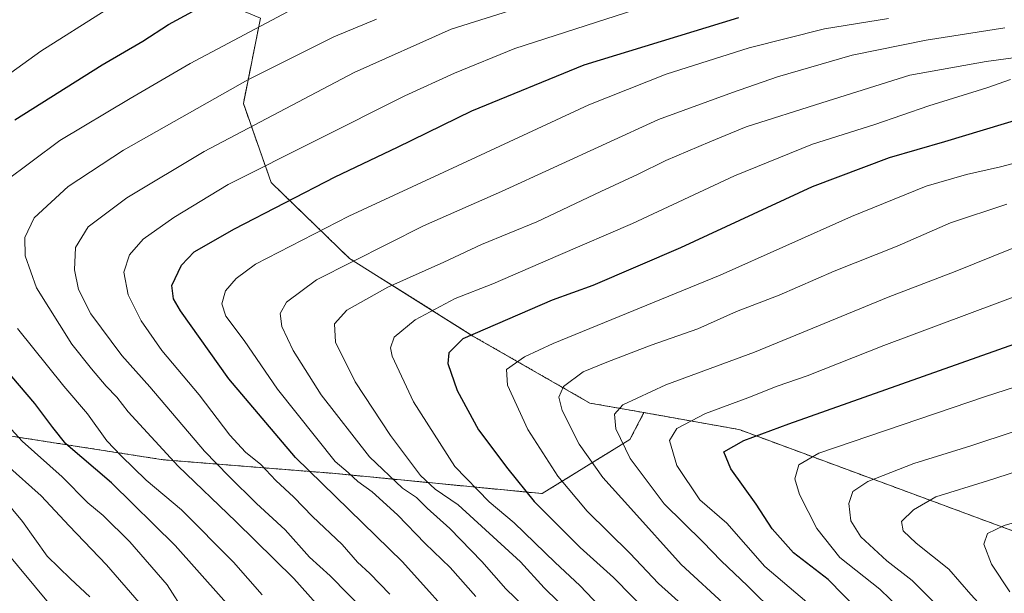
# Model space of a CAD drawing. Units: metres. Extents: x 586485 to 589907, y 4768307 to 4770665.
# Drawn here: x 588333 to 588568, y 4769531 to 4769668 of the extents above; entities that cross this region are included whole.
import ezdxf

# ---------------------------------------------------------------- set-up
doc = ezdxf.new("R2010")
doc.units = ezdxf.units.M
doc.header["$MEASUREMENT"] = 0
doc.linetypes.add('TRAZOS', pattern=[0.75, 0.5, -0.25])
for name, color, linetype, lineweight in [('Arbolado forestal', 92, 'TRAZOS', 0), ('Arbolado forestal CxS', 92, 'Continuous', 0), ('Curva de nivel maestra', 36, 'Continuous', 30), ('Curva de nivel normal', 36, 'Continuous', 0), ('Pastizal CxS', 92, 'Continuous', 0)]:
    doc.layers.add(name, color=color, linetype=linetype, lineweight=lineweight)

# ---------------------------------------------------------------- blocks, each defined once
blk = doc.blocks.new('*U189')
at = {"layer": 'Curva de nivel normal', "color": 36, "linetype": 'Continuous', "lineweight": 0}
blk.add_polyline3d([(588361.38, 4769528.67, 615), (588353.56, 4769537.71, 615), (588344.67, 4769546.99, 615), (588337.95, 4769554.18, 615), (588329.72, 4769561.51, 615)], dxfattribs=at)
blk = doc.blocks.new('*U193')
at = {"layer": 'Curva de nivel normal', "color": 36, "linetype": 'Continuous', "lineweight": 0}
blk.add_polyline3d([(588340.5, 4769527.66, 605), (588328.37, 4769542.26, 605)], dxfattribs=at)
blk = doc.blocks.new('*U194')
at = {"layer": 'Curva de nivel normal', "color": 36, "linetype": 'Continuous', "lineweight": 0}
blk.add_polyline3d([(588461.02, 4769673.65, 640), (588435.91, 4769665.68, 640), (588412.78, 4769655.33, 640), (588376.9, 4769636.48, 640), (588358.44, 4769625.4, 640), (588349.15, 4769618.43, 640), (588346.14, 4769613.56, 640), (588345.88, 4769608.22, 640), (588346.86, 4769603.5, 640), (588349.82, 4769597.68, 640), (588357.2, 4769587.75, 640), (588363.95, 4769580.24, 640), (588376.98, 4769564.87, 640), (588382.82, 4769558.9, 640), (588389.45, 4769552.34, 640), (588396.27, 4769546.04, 640), (588402.06, 4769539.53, 640), (588407.05, 4769535.02, 640), (588415.6, 4769526.32, 640)], dxfattribs=at)
blk = doc.blocks.new('*U211')
at = {"layer": 'Curva de nivel normal', "color": 36, "linetype": 'Continuous', "lineweight": 0}
for points in [[(588372.45, 4769526.08, 620), (588368.06, 4769532.94, 620), (588359.1, 4769543.19, 620), (588352.73, 4769549.44, 620), (588349.13, 4769552.5, 620), (588343, 4769558.71, 620), (588333.42, 4769567.25, 620), (588325.71, 4769575.63, 620)], [(588319.66, 4769647.37, 620), (588337.87, 4769660.45, 620), (588353.23, 4769670.16, 620)]]:
    blk.add_polyline3d(points, dxfattribs=at)
blk = doc.blocks.new('*U214')
at = {"layer": 'Curva de nivel normal', "color": 36, "linetype": 'Continuous', "lineweight": 0}
blk.add_polyline3d([(588405.65, 4769526.22, 635), (588398.3, 4769534.39, 635), (588384.47, 4769548.07, 635), (588370.69, 4769561.26, 635), (588358.75, 4769574.22, 635), (588355.99, 4769577.75, 635), (588353.45, 4769580.36, 635), (588349.98, 4769584.52, 635), (588345.28, 4769590.39, 635), (588336.81, 4769603.89, 635), (588334.09, 4769611.55, 635), (588334.05, 4769615.88, 635), (588336.28, 4769620.59, 635), (588344.38, 4769628.09, 635), (588357.6, 4769636.83, 635), (588387.37, 4769653.63, 635), (588407.92, 4769663.86, 635), (588418.11, 4769668.1, 635)], dxfattribs=at)
blk = doc.blocks.new('*U219')
at = {"layer": 'Curva de nivel normal', "color": 36, "linetype": 'Continuous', "lineweight": 0}
blk.add_polyline3d([(588575.22, 4769505.31, 710), (588558.58, 4769521.48, 710), (588546.15, 4769533.97, 710), (588540.06, 4769538.66, 710), (588533.86, 4769544.35, 710), (588531.5, 4769548.22, 710), (588530.97, 4769552.36, 710), (588531.97, 4769555.2, 710), (588535.5, 4769557.61, 710), (588546.5, 4769561.89, 710), (588560.16, 4769566.12, 710), (588570.49, 4769569.52, 710)], dxfattribs=at)
blk = doc.blocks.new('*U221')
at = {"layer": 'Curva de nivel normal', "color": 36, "linetype": 'Continuous', "lineweight": 0}
blk.add_polyline3d([(588575.45, 4769462.59, 690), (588566.34, 4769470.96, 690), (588559.01, 4769477.48, 690), (588543.74, 4769493.66, 690), (588527.77, 4769511.55, 690), (588513.71, 4769525.79, 690), (588506.78, 4769532.67, 690), (588500.45, 4769538.63, 690), (588496.1, 4769543.17, 690), (588486.86, 4769552.24, 690), (588478.7, 4769563.06, 690), (588475.29, 4769570.21, 690), (588474.95, 4769573.66, 690), (588476.97, 4769575.92, 690), (588487.21, 4769580.72, 690), (588508.48, 4769588.54, 690), (588540.36, 4769601.67, 690), (588556.38, 4769607.81, 690), (588574.54, 4769615.15, 690)], dxfattribs=at)
blk = doc.blocks.new('*U224')
at = {"layer": 'Curva de nivel normal', "color": 36, "linetype": 'Continuous', "lineweight": 0}
blk.add_polyline3d([(588569.64, 4769653.7, 670), (588563.94, 4769651.68, 670), (588550.14, 4769647.38, 670), (588537.19, 4769642.96, 670), (588522.3, 4769638.25, 670), (588503.64, 4769630.68, 670), (588479.27, 4769619.25, 670), (588461.48, 4769611.64, 670), (588445.88, 4769604.85, 670), (588436.88, 4769601.31, 670), (588427.3, 4769596.26, 670), (588422.31, 4769592.07, 670), (588421.47, 4769589.53, 670), (588421.85, 4769587.58, 670), (588426.93, 4769576.65, 670), (588436.83, 4769561.22, 670), (588445, 4769552.72, 670), (588451, 4769547.72, 670), (588460.83, 4769538.22, 670), (588466.72, 4769532.74, 670), (588474.74, 4769524.29, 670)], dxfattribs=at)
blk = doc.blocks.new('*U226')
at = {"layer": 'Curva de nivel normal', "color": 36, "linetype": 'Continuous', "lineweight": 0}
blk.add_polyline3d([(588569.45, 4769531.21, 720), (588565.08, 4769537.84, 720), (588563.28, 4769542.59, 720), (588564.17, 4769545.16, 720), (588568.09, 4769547.06, 720), (588576.85, 4769549.62, 720)], dxfattribs=at)
blk = doc.blocks.new('*U230')
at = {"layer": 'Curva de nivel normal', "color": 36, "linetype": 'Continuous', "lineweight": 0}
blk.add_polyline3d([(588464.89, 4769525.62, 665), (588458.2, 4769532.18, 665), (588452.54, 4769538.37, 665), (588437.6, 4769552, 665), (588432.11, 4769555.8, 665), (588428.62, 4769559.02, 665), (588421.46, 4769568.57, 665), (588412.98, 4769581.43, 665), (588408.33, 4769590.88, 665), (588408.08, 4769595.31, 665), (588410.99, 4769598.51, 665), (588420.8, 4769604.06, 665), (588434.18, 4769610.06, 665), (588443.18, 4769614.26, 665), (588456.43, 4769619.66, 665), (588471.71, 4769626.93, 665), (588480.5, 4769630.97, 665), (588487.25, 4769634.34, 665), (588497.74, 4769638.77, 665), (588506.48, 4769642.34, 665), (588524.52, 4769648.12, 665), (588545.58, 4769654.68, 665), (588563.82, 4769658, 665), (588576.15, 4769659.62, 665)], dxfattribs=at)
blk = doc.blocks.new('*U240')
at = {"layer": 'Curva de nivel normal', "color": 36, "linetype": 'Continuous', "lineweight": 0}
blk.add_polyline3d([(588568.29, 4769666.01, 660), (588549.45, 4769663.08, 660), (588531.78, 4769659.47, 660), (588513.92, 4769654.32, 660), (588503.17, 4769650.55, 660), (588485.51, 4769644.09, 660), (588447.98, 4769626.94, 660), (588429.34, 4769618.71, 660), (588403.78, 4769605.83, 660), (588396.58, 4769600.48, 660), (588395.09, 4769597.77, 660), (588395.48, 4769594.67, 660), (588398.2, 4769588.92, 660), (588404.89, 4769578.28, 660), (588416.42, 4769563.47, 660), (588424.29, 4769556.01, 660), (588427.69, 4769553.74, 660), (588430.18, 4769551.24, 660), (588435.63, 4769546.34, 660), (588443.25, 4769538.5, 660), (588449.04, 4769531.92, 660), (588455.54, 4769525.64, 660)], dxfattribs=at)
blk = doc.blocks.new('*U243')
at = {"layer": 'Curva de nivel normal', "color": 36, "linetype": 'Continuous', "lineweight": 0}
blk.add_polyline3d([(588583.59, 4769637.08, 680), (588567.23, 4769632.8, 680), (588559.1, 4769630.99, 680), (588549.5, 4769628.17, 680), (588531.66, 4769620.91, 680), (588500.27, 4769606.92, 680), (588460.34, 4769590.56, 680), (588453.49, 4769587.37, 680), (588449.17, 4769584.34, 680), (588449.38, 4769580.64, 680), (588454.29, 4769570, 680), (588461.45, 4769558.84, 680), (588468.41, 4769550.47, 680), (588478.62, 4769540.46, 680), (588485.48, 4769533.24, 680), (588491.68, 4769527.61, 680)], dxfattribs=at)
blk = doc.blocks.new('*U246')
at = {"layer": 'Curva de nivel normal', "color": 36, "linetype": 'Continuous', "lineweight": 0}
blk.add_polyline3d([(588349.55, 4769530.03, 610), (588344.93, 4769534.31, 610), (588339.41, 4769539.78, 610), (588333.45, 4769548.02, 610), (588326.47, 4769556.37, 610)], dxfattribs=at)
blk = doc.blocks.new('*U247')
at = {"layer": 'Curva de nivel normal', "color": 36, "linetype": 'Continuous', "lineweight": 0}
blk.add_polyline3d([(588572.57, 4769455.48, 685), (588564.84, 4769462.64, 685), (588555.54, 4769471.03, 685), (588536.93, 4769489.9, 685), (588519.39, 4769509.98, 685), (588502.01, 4769527.58, 685), (588490.92, 4769537.8, 685), (588478.87, 4769551.14, 685), (588472.15, 4769558.53, 685), (588466.52, 4769566.5, 685), (588462.49, 4769574.55, 685), (588461.66, 4769577.72, 685), (588462.8, 4769580.28, 685), (588467.51, 4769583.84, 685), (588473.17, 4769586.12, 685), (588483.78, 4769590.18, 685), (588494.91, 4769594.08, 685), (588504.11, 4769598.24, 685), (588514.35, 4769602.16, 685), (588527.45, 4769607.85, 685), (588542.54, 4769613.87, 685), (588555.3, 4769619.42, 685), (588568.72, 4769623.92, 685)], dxfattribs=at)
blk = doc.blocks.new('*U250')
at = {"layer": 'Curva de nivel normal', "color": 36, "linetype": 'Continuous', "lineweight": 0}
blk.add_polyline3d([(588573.61, 4769496.25, 705), (588566.1, 4769504.11, 705), (588557.76, 4769512.02, 705), (588550.75, 4769519.9, 705), (588538.38, 4769531.84, 705), (588528.86, 4769539.46, 705), (588523.37, 4769546.4, 705), (588519.21, 4769554.53, 705), (588518.08, 4769558.25, 705), (588519.05, 4769561.57, 705), (588523.79, 4769564.4, 705), (588563.66, 4769577.9, 705), (588590.14, 4769586.43, 705)], dxfattribs=at)
blk = doc.blocks.new('*U259')
at = {"layer": 'Curva de nivel maestra', "color": 36, "linetype": 'Continuous', "lineweight": 30}
for points in [[(588386.78, 4769523.38, 625), (588369.96, 4769542.28, 625), (588354.72, 4769557.24, 625), (588343.86, 4769566.57, 625), (588340.72, 4769570.5, 625), (588336.44, 4769576.24, 625), (588327.19, 4769586.99, 625)], [(588331.68, 4769644.08, 625), (588352.53, 4769657.19, 625), (588362.28, 4769662.85, 625), (588368.37, 4769666.82, 625), (588380.72, 4769673.63, 625)]]:
    blk.add_polyline3d(points, dxfattribs=at)
blk = doc.blocks.new('*U263')
at = {"layer": 'Curva de nivel maestra', "color": 36, "linetype": 'Continuous', "lineweight": 30}
blk.add_polyline3d([(588572.34, 4769644.39, 675), (588553.83, 4769638.82, 675), (588540.61, 4769634.93, 675), (588522.24, 4769628, 675), (588490.75, 4769613.45, 675), (588469.78, 4769604.48, 675), (588460.07, 4769600.97, 675), (588438.69, 4769591.7, 675), (588435.36, 4769588.38, 675), (588435.11, 4769585.81, 675), (588437.38, 4769579.38, 675), (588442.44, 4769569.91, 675), (588449.5, 4769560.61, 675), (588455.8, 4769552.79, 675), (588466.76, 4769541.83, 675), (588474.77, 4769534.63, 675), (588483.66, 4769525.6, 675)], dxfattribs=at)
blk = doc.blocks.new('*U265')
at = {"layer": 'Curva de nivel maestra', "color": 36, "linetype": 'Continuous', "lineweight": 30}
blk.add_polyline3d([(588571.4, 4769486.04, 700), (588565.1, 4769493.39, 700), (588561.41, 4769498.31, 700), (588556.43, 4769503.5, 700), (588548.32, 4769511.42, 700), (588526.07, 4769534.15, 700), (588517.8, 4769540.55, 700), (588512.68, 4769546.31, 700), (588508.85, 4769552.2, 700), (588502.76, 4769560.62, 700), (588501.1, 4769564.65, 700), (588505.9, 4769567.4, 700), (588516.67, 4769571.42, 700), (588584.82, 4769595.5, 700)], dxfattribs=at)

msp = doc.modelspace()

# ---------------------------------------------------------------- linework, layer by layer
at = {"layer": 'Arbolado forestal', "color": 92, "linetype": 'TRAZOS', "lineweight": 0}
for points in [[(588482.02, 4769574.06, 691.6), (588469.07, 4769576.35, 687.46), (588441.15, 4769592.36, 675.37), (588411.64, 4769610.92, 659.42), (588392.93, 4769629.03, 647.31), (588386.27, 4769647.97, 636.56), (588390.37, 4769668.36, 628.81)], [(588330.76, 4769568.45, 619.44), (588367.13, 4769562.79, 633.86), (588407.55, 4769559.56, 652.25), (588457.66, 4769554.71, 676.31), (588478.67, 4769567.64, 690.82), (588482.02, 4769574.06, 691.6)], [(588653.73, 4769529.57, 738.95), (588645.16, 4769513.74, 746.01), (588613.02, 4769526.58, 736.97), (588573.98, 4769544.39, 721.55), (588505, 4769569.92, 698.54), (588504.72, 4769570.03, 698.4), (588482.02, 4769574.06, 691.6)]]:
    msp.add_polyline3d(points, dxfattribs=at)
at = {"layer": 'Arbolado forestal CxS', "color": 92, "linetype": 'Continuous', "lineweight": 0}
for points in [[(588573.98, 4769544.39, 721.55), (588505, 4769569.92, 698.54), (588504.72, 4769570.03, 698.4), (588482.02, 4769574.06, 691.6), (588469.07, 4769576.35, 687.46), (588441.15, 4769592.36, 675.37), (588411.64, 4769610.92, 659.42), (588392.93, 4769629.03, 647.31), (588386.27, 4769647.97, 636.56), (588390.37, 4769668.36, 628.81)], [(588330.76, 4769568.45, 619.44), (588367.13, 4769562.79, 633.86), (588407.55, 4769559.56, 652.25), (588457.66, 4769554.71, 676.31), (588478.67, 4769567.64, 690.82), (588482.02, 4769574.06, 691.6), (588482.02, 4769574.06, 691.6), (588504.72, 4769570.03, 698.4), (588505, 4769569.92, 698.54), (588573.98, 4769544.39, 721.55), (588613.02, 4769526.58, 736.97), (588645.16, 4769513.74, 746.01), (588653.73, 4769529.56, 738.95), (588675.97, 4769519.99, 745.92), (588694.3, 4769511.97, 751.69), (588703.47, 4769491.34, 758.27), (588725.24, 4769477.59, 760.31), (588749.31, 4769452.38, 760.77), (588764.2, 4769437.49, 758.43), (588811.19, 4769422.59, 767.84), (588843.27, 4769423.73, 778.97), (588873.07, 4769429.46, 792.17)]]:
    msp.add_polyline3d(points, dxfattribs=at)
at = {"layer": 'Curva de nivel maestra', "color": 36, "linetype": 'Continuous', "lineweight": 30}
msp.add_polyline3d([(588439.21, 4769521.86, 650), (588424.3, 4769538.36, 650), (588398.74, 4769563.35, 650), (588382.78, 4769582.1, 650), (588371.26, 4769598.37, 650), (588369.59, 4769601.25, 650), (588369.18, 4769604.43, 650), (588371.45, 4769609.3, 650), (588374.48, 4769612.5, 650), (588384.19, 4769617.98, 650), (588408.18, 4769630.42, 650), (588423.15, 4769637.52, 650), (588440.88, 4769646.19, 650), (588467.71, 4769657.22, 650), (588504.71, 4769668.47, 650)], dxfattribs=at)
at = {"layer": 'Curva de nivel normal', "color": 36, "linetype": 'Continuous', "lineweight": 0}
for points in [[(588403.42, 4769673.45, 630), (588373.53, 4769657.5, 630), (588359.19, 4769649.11, 630), (588342.44, 4769639.07, 630), (588329.16, 4769629.24, 630)], [(588421.3, 4769530.7, 645), (588416.48, 4769535.62, 645), (588413.58, 4769538.34, 645), (588409.88, 4769542.58, 645), (588402.79, 4769549.24, 645), (588398.32, 4769553.88, 645), (588394.02, 4769557.82, 645), (588390.44, 4769561.66, 645), (588386.79, 4769564.62, 645), (588383.02, 4769568.7, 645), (588375.69, 4769578.32, 645), (588366.8, 4769588.94, 645), (588361.82, 4769595.99, 645), (588358.76, 4769602.24, 645), (588357.74, 4769607.64, 645), (588359.04, 4769611.8, 645), (588362.34, 4769615.51, 645), (588369.64, 4769620.68, 645), (588382.66, 4769628.55, 645), (588424.9, 4769649.74, 645), (588436.77, 4769655.22, 645), (588451.15, 4769661.12, 645), (588482.58, 4769671.21, 645)], [(588441.84, 4769530.12, 655), (588435.68, 4769537.05, 655), (588429.73, 4769542.77, 655), (588423.14, 4769549.64, 655), (588417.08, 4769555.16, 655), (588413.64, 4769557.59, 655), (588411.35, 4769559.74, 655), (588408.23, 4769562.34, 655), (588394.45, 4769579.66, 655), (588386.46, 4769591.28, 655), (588382.12, 4769597.12, 655), (588381.09, 4769600.08, 655), (588382.04, 4769603.16, 655), (588384.54, 4769606.12, 655), (588389.15, 4769609.54, 655), (588411.46, 4769621.05, 655), (588437.47, 4769633.02, 655), (588468.85, 4769647.66, 655), (588487.36, 4769654.95, 655), (588507.17, 4769661.28, 655), (588525.18, 4769665.78, 655), (588540.48, 4769668.26, 655)], [(588574.58, 4769473.05, 695), (588567.3, 4769479.38, 695), (588556.13, 4769491.12, 695), (588542.53, 4769506.94, 695), (588528.7, 4769521.03, 695), (588520.98, 4769528.72, 695), (588510.92, 4769537.25, 695), (588501.84, 4769547.67, 695), (588495.41, 4769553.24, 695), (588489.84, 4769561.41, 695), (588488.12, 4769567.39, 695), (588489.86, 4769570.23, 695), (588496.74, 4769573.88, 695), (588506.85, 4769577.63, 695), (588513.83, 4769580.42, 695), (588521.04, 4769582.87, 695), (588539.32, 4769590.09, 695), (588579.69, 4769605.13, 695)], [(588332.29, 4769594.18, 630), (588343.36, 4769580.36, 630), (588348.99, 4769573.8, 630), (588353.63, 4769567.34, 630), (588357.05, 4769563.75, 630), (588363.02, 4769557.89, 630), (588371.47, 4769550.82, 630), (588383.94, 4769538.32, 630), (588390.76, 4769530.48, 630)], [(588572.26, 4769516.66, 715), (588567.4, 4769522.73, 715), (588560.17, 4769530.58, 715), (588554.9, 4769536.65, 715), (588547.08, 4769542.83, 715), (588543.96, 4769545.81, 715), (588543.59, 4769548.05, 715), (588546.44, 4769550.79, 715), (588551.77, 4769553.9, 715), (588564.14, 4769557.78, 715), (588571.32, 4769560.07, 715)]]:
    msp.add_polyline3d(points, dxfattribs=at)
at = {"layer": 'Pastizal CxS', "color": 92, "linetype": 'Continuous', "lineweight": 0}
for points in [[(588329.89, 4769678.79, 610.08), (588357.2, 4769677.97, 617.39), (588375.67, 4769674.47, 623.05), (588390.37, 4769668.36, 628.81), (588386.27, 4769647.97, 636.56), (588392.93, 4769629.03, 647.31), (588411.64, 4769610.92, 659.42), (588441.15, 4769592.36, 675.37), (588469.07, 4769576.35, 687.46), (588482.02, 4769574.06, 691.6), (588478.67, 4769567.64, 690.82), (588457.66, 4769554.71, 676.31), (588407.55, 4769559.56, 652.25), (588367.13, 4769562.79, 633.86), (588330.76, 4769568.45, 619.44)], [(588482.02, 4769574.06, 691.6), (588469.07, 4769576.35, 687.46), (588441.15, 4769592.36, 675.37), (588411.64, 4769610.92, 659.42), (588392.93, 4769629.03, 647.31), (588386.27, 4769647.97, 636.56), (588390.37, 4769668.36, 628.81)], [(588330.76, 4769568.45, 619.44), (588367.13, 4769562.79, 633.86), (588407.55, 4769559.56, 652.25), (588457.66, 4769554.71, 676.31), (588478.67, 4769567.64, 690.82), (588482.02, 4769574.06, 691.6)]]:
    msp.add_polyline3d(points, dxfattribs=at)

# ---------------------------------------------------------------- block references
at = {"layer": 'Curva de nivel maestra', "color": 36, "linetype": 'Continuous', "lineweight": 30}
for name in ['*U259', '*U263', '*U265']:
    msp.add_blockref(name, (0, 0), dxfattribs=at)
at = {"layer": 'Curva de nivel normal', "color": 36, "linetype": 'Continuous', "lineweight": 0}
for name in ['*U193', '*U246', '*U189', '*U214', '*U194', '*U240', '*U230', '*U224', '*U211', '*U243', '*U247', '*U221', '*U250', '*U219', '*U226']:
    msp.add_blockref(name, (0, 0), dxfattribs=at)

doc.saveas('drawing.dxf')
